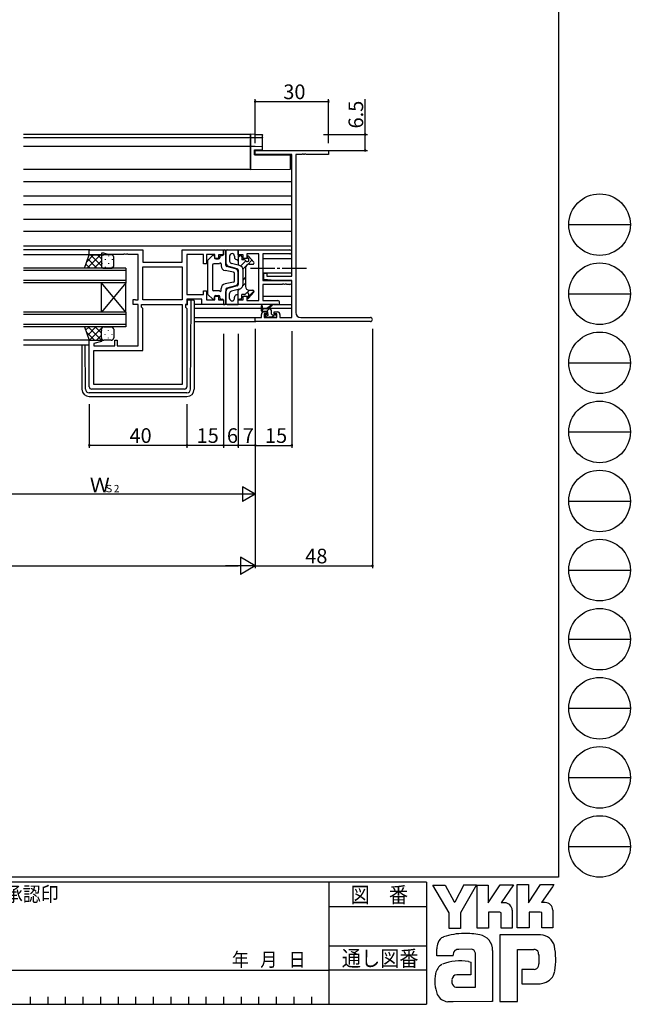
# Model space of a CAD drawing. Extents: x 0 to 1133, y 0 to 806.
# Drawn here: x 883 to 1133, y 0 to 403 of the extents above; entities that cross this region are included whole.
import ezdxf

# ---------------------------------------------------------------- set-up
doc = ezdxf.new("R2010")
doc.units = 0
doc.linetypes.add('YCENTER_1', pattern=[13, 10, -1, 1, -1])
for name, color, linetype in [('YKK_11', 7, 'CONTINUOUS'), ('YKK_12', 2, 'CONTINUOUS'), ('YKK_13', 4, 'CONTINUOUS'), ('YKK_D', 6, 'CONTINUOUS'), ('YKK_ZWAK', 7, 'CONTINUOUS')]:
    doc.layers.add(name, color=color, linetype=linetype)
doc.styles.get("Standard").update_dxf_attribs({"font": 'ROMANS.SHX', "bigfont": 'EXTFONT.SHX'})
doc.styles.add('YKK_OSSTYLE1', font='romans.shx', dxfattribs={"width": 0.9, "bigfont": 'EXTFONT.SHX'})

# ---------------------------------------------------------------- blocks, each defined once
blk = doc.blocks.new('A201')
at = {"layer": 'YKK_ZWAK', "color": 254, "linetype": 'Continuous'}
for p, q in [((571, 410), (571, 35)), ((571, 35), (21, 35)), ((544, 34), (21, 34)), ((524, 34), (524, 9)), ((544, 34), (544, 9)), ((548.59, 27.71), (545.31, 33.35)), ((545.31, 33.35), (547.82, 33.35)), ((547.82, 33.35), (549.62, 29.99)), ((551.6, 33.43), (549.77, 29.88)), ((554.19, 33.43), (550.95, 27.7)), ((551.6, 33.43), (554.19, 33.43)), ((554.33, 24.55), (554.33, 33.41)), ((554.33, 33.41), (556.63, 33.41)), ((556.63, 29.77), (559.04, 33.45)), ((556.63, 33.41), (556.63, 29.77)), ((559.04, 33.45), (561.77, 33.45)), ((561.77, 33.45), (559.24, 29.78)), ((562.55, 24.63), (562.55, 33.49)), ((562.55, 33.49), (564.89, 33.49)), ((564.89, 29.78), (567.34, 33.49)), ((564.89, 33.49), (564.89, 29.78)), ((567.34, 33.49), (570.04, 33.49)), ((569.77, 33.02), (567.54, 29.84)), ((570.04, 33.49), (569.77, 33.02)), ((549.62, 29.99), (549.77, 29.88)), ((559.99, 29.78), (559.24, 29.78)), ((561.53, 28.24), (561.53, 24.61)), ((568.29, 29.84), (567.54, 29.84)), ((569.83, 28.24), (569.83, 24.65)), ((548.59, 24.53), (548.59, 27.71)), ((550.95, 27.7), (550.95, 24.53)), ((558.98, 27.87), (556.7, 27.87)), ((556.7, 27.87), (556.7, 24.55)), ((559.29, 27.75), (558.98, 27.87)), ((559.29, 24.61), (559.29, 27.75)), ((567.26, 27.89), (564.99, 27.89)), ((564.99, 27.89), (564.99, 24.63)), ((567.57, 27.77), (567.26, 27.89)), ((567.57, 24.65), (567.57, 27.77)), ((550.95, 24.53), (548.59, 24.53)), ((556.7, 24.55), (554.33, 24.55)), ((561.53, 24.61), (559.29, 24.61)), ((564.99, 24.63), (562.55, 24.63)), ((567.57, 24.68), (567.61, 24.65)), ((569.83, 24.65), (567.57, 24.65)), ((559.02, 23.22), (559.02, 9.57)), ((567.3, 23.22), (559.02, 23.22)), ((524, 21), (544, 21)), ((546.08, 18.95), (546.08, 20.33)), ((553.25, 20.28), (550.61, 20.23)), ((562.61, 9.57), (562.61, 20.24)), ((562.61, 20.24), (565.93, 20.24)), ((549.41, 18.95), (546.08, 18.95)), ((554.02, 12.52), (554.02, 19.47)), ((557.51, 20.01), (557.51, 9.59)), ((566.98, 19.17), (566.99, 17.29)), ((552.55, 17.73), (553.05, 17.62)), ((553.05, 17.62), (553.05, 15.05)), ((566.01, 16.15), (563.48, 16.15)), ((563.48, 16.15), (563.48, 13.2)), ((452, 16), (524, 16)), ((553.05, 15.05), (550.2, 15.05)), ((550, 12.52), (554.02, 12.52)), ((553.71, 12.52), (553.96, 12.52)), ((554.02, 12.52), (554.02, 12.52)), ((563.48, 13.2), (567.28, 13.2)), ((567.28, 13.2), (568.06, 13.37)), ((21, 9), (544, 9)), ((549.41, 9.53), (548.34, 9.53)), ((557.28, 9.55), (549.41, 9.53)), ((557.51, 9.59), (557.28, 9.55)), ((559.02, 9.57), (562.05, 9.57)), ((562.05, 9.57), (562.61, 9.57))]:
    blk.add_line(p, q, dxfattribs=at)
at = {"layer": 'YKK_ZWAK', "color": 8, "linetype": 'Continuous'}
for p, q in [((573.13, 168.56), (585.73, 168.56)), ((573.13, 154.42), (585.73, 154.42)), ((573.13, 140.28), (585.73, 140.28)), ((573.13, 126.14), (585.73, 126.14)), ((573.13, 112), (585.73, 112)), ((573.13, 97.86), (585.73, 97.86)), ((573.13, 83.72), (585.73, 83.72)), ((573.13, 69.58), (585.73, 69.58)), ((573.13, 55.44), (585.73, 55.44)), ((573.13, 41.3), (585.73, 41.3))]:
    blk.add_line(p, q, dxfattribs=at)
at = {"layer": 'YKK_ZWAK', "color": 131, "linetype": 'Continuous'}
for p, q in [((524, 29), (544, 29)), ((544, 16), (524, 16)), ((462.8, 10.5), (462.8, 9)), ((466.4, 10.5), (466.4, 9)), ((470, 10.5), (470, 9)), ((473.6, 10.5), (473.6, 9)), ((477.2, 10.5), (477.2, 9)), ((480.8, 10.5), (480.8, 9)), ((484.4, 10.5), (484.4, 9)), ((488, 10.5), (488, 9)), ((491.6, 10.5), (491.6, 9)), ((495.2, 10.5), (495.2, 9)), ((498.8, 10.5), (498.8, 9)), ((502.4, 10.5), (502.4, 9)), ((506, 10.5), (506, 9)), ((509.6, 10.5), (509.6, 9)), ((513.2, 10.5), (513.2, 9)), ((516.8, 10.5), (516.8, 9)), ((520.4, 10.5), (520.4, 9))]:
    blk.add_line(p, q, dxfattribs=at)
at = {"layer": 'YKK_ZWAK', "color": 8, "linetype": 'Continuous'}
for centre in [(579.43, 168.56), (579.43, 154.42), (579.43, 140.28), (579.43, 126.14), (579.43, 112), (579.43, 97.86), (579.43, 83.72), (579.43, 69.58), (579.43, 55.44), (579.43, 41.3)]:
    blk.add_circle(centre, 6.3, dxfattribs=at)
at = {"layer": 'YKK_ZWAK', "color": 254, "linetype": 'Continuous'}
for centre, radius, start, end in [((559.99, 28.24), 1.54, 0.0017, 89.996), ((568.29, 28.29), 1.54, 0.0017, 89.996), ((548, 21.1), 1.75, 109.0213, 161.5126), ((551.66, 10.86), 12.63, 89.8916, 109.3085), ((552.03, 8.67), 14.82, 78.7801, 91.4694), ((554.38, 20.07), 3.18, 40.6642, 80.3169), ((567.19, 20.11), 3.1, 14.4457, 87.0875), ((549.69, 20.31), 3.6, 158.4108, 179.7178), ((550.51, 19.02), 1.21, 85.5055, 126.7804), ((552.9, 19.18), 1.16, 14.7552, 72.4499), ((554.22, 20.08), 3.29, 358.7806, 38.7656), ((566.05, 19.37), 0.878, 16.4312, 96.9166), ((555.55, 18.15), 14.9, 350.9903, 10.6762), ((550.91, 18.99), 1.51, 138.4638, 181.7136), ((564.38, 18.85), 2.62, 4.9342, 17.0355), ((548.59, 14.77), 2.79, 121.8271, 169.0847), ((550.8, 8.39), 9.51, 79.381, 112.0583), ((566.01, 17.08), 0.933, 269.9547, 342.9014), ((564.36, 17.54), 2.64, 343.6902, 354.7536), ((553.61, 13.72), 7.92, 168.7637, 199.8008), ((550.21, 14.01), 1.03, 90.3395, 178.0364), ((567.24, 16.32), 3.07, 285.4429, 349.9045), ((550.84, 13.77), 1.69, 171.082, 216.7192), ((550.18, 13.6), 1.09, 230.9728, 260.7549), ((548.6, 12.25), 2.73, 207.3144, 263.5946)]:
    blk.add_arc(centre, radius, start, end, dxfattribs=at)
at = {"layer": 'YKK_ZWAK', "color": 131, "linetype": 'Continuous', "style": 'YKK_OSSTYLE1', "width": 0.9}
for s, height, p in [('御承認印', 3, (453.91, 30.05)), ('図\u3000番', 3.2, (528.43, 29.81)), ('通し図番', 3.2, (526.63, 16.8)), ('年   月   日', 2.828, (504.13, 16.74))]:
    blk.add_text(s, height=height, dxfattribs=at).set_placement(p)

msp = doc.modelspace()

# ---------------------------------------------------------------- linework, layer by layer
at = {"layer": 'YKK_11', "color": 0, "linetype": 'ByBlock', "lineweight": -2, "ltscale": 0.5}
for p, q in [((979.81, 347.85), (979.81, 349.48)), ((979.81, 349.48), (1009.81, 349.48)), ((994.81, 347.85), (979.81, 347.85)), ((994.81, 297.98), (994.81, 347.85)), ((996.44, 347.85), (996.44, 283.11)), ((998.85, 347.85), (996.44, 347.85)), ((999.03, 347.97), (998.85, 347.85)), ((999.58, 347.97), (999.03, 347.97)), ((999.77, 347.85), (999.58, 347.97)), ((999.85, 347.85), (999.77, 347.85)), ((1000.03, 347.97), (999.85, 347.85)), ((1000.58, 347.97), (1000.03, 347.97)), ((1000.77, 347.85), (1000.58, 347.97)), ((1009.81, 347.85), (1000.77, 347.85)), ((1009.81, 349.48), (1009.81, 347.85)), ((983.31, 296.67), (983.31, 299.28)), ((983.31, 299.28), (984.51, 299.28)), ((984.51, 299.28), (984.51, 297.98)), ((987.81, 296.28), (983.31, 296.67)), ((984.51, 297.98), (994.81, 297.98)), ((994.81, 296.28), (987.81, 296.28)), ((994.81, 281.11), (994.81, 296.28)), ((982.31, 281.11), (982.31, 282.38)), ((983.31, 283.38), (984.61, 283.38)), ((984.61, 282.58), (983.51, 282.58)), ((983.51, 282.58), (983.51, 281.11)), ((984.61, 283.38), (984.61, 282.58)), ((987.61, 282.58), (987.61, 283.38)), ((987.61, 283.38), (988.91, 283.38)), ((988.71, 282.58), (987.61, 282.58)), ((988.71, 281.11), (988.71, 282.58)), ((989.91, 282.38), (989.91, 281.11)), ((979.81, 279.48), (979.81, 281.11)), ((979.81, 281.11), (982.31, 281.11)), ((1026.99, 279.48), (979.81, 279.48)), ((983.51, 281.11), (988.71, 281.11)), ((989.91, 281.11), (994.81, 281.11)), ((998.44, 281.11), (1026.99, 281.11))]:
    msp.add_line(p, q, dxfattribs=at)
at = {"layer": 'YKK_11', "color": 0, "linetype": 'ByBlock', "lineweight": -2}
for p, q in [((911.81, 306.78), (911.81, 308.78)), ((911.81, 308.78), (933.81, 308.78)), ((916.81, 306.78), (911.81, 306.78)), ((917.81, 307.48), (916.81, 307.48)), ((916.81, 307.48), (916.81, 306.78)), ((919.54, 306.85), (917.81, 307.48)), ((925.85, 306.85), (919.54, 306.85)), ((926.03, 306.97), (925.85, 306.85)), ((926.58, 306.97), (926.03, 306.97)), ((926.77, 306.85), (926.58, 306.97)), ((926.85, 306.85), (926.77, 306.85)), ((927.03, 306.97), (926.85, 306.85)), ((927.58, 306.97), (927.03, 306.97)), ((927.77, 306.85), (927.58, 306.97)), ((931.81, 306.85), (927.77, 306.85)), ((931.81, 288.31), (931.81, 306.85)), ((933.81, 308.78), (933.81, 303.78)), ((949.88, 303.78), (949.88, 308.78)), ((949.88, 308.78), (966.81, 308.78)), ((958.61, 306.85), (951.81, 306.85)), ((951.81, 306.85), (951.81, 290.51)), ((958.61, 303.08), (958.61, 306.85)), ((963.31, 306.85), (959.81, 306.85)), ((959.81, 306.85), (959.81, 303.08)), ((963.31, 305.28), (963.31, 306.85)), ((966.81, 306.78), (964.81, 306.78)), ((964.81, 306.78), (964.81, 305.28)), ((966.81, 308.78), (966.81, 306.78)), ((972.81, 308.78), (993.99, 308.78)), ((972.81, 306.78), (972.81, 308.78)), ((974.81, 306.78), (972.81, 306.78)), ((974.81, 305.28), (974.81, 306.78)), ((981.31, 307.15), (976.31, 307.15)), ((976.31, 307.15), (976.31, 305.28)), ((981.31, 288.01), (981.31, 307.15)), ((993.99, 307.15), (982.94, 307.15)), ((982.94, 307.15), (982.94, 296.28)), ((933.81, 303.78), (949.88, 303.78)), ((959.81, 303.08), (958.61, 303.08)), ((964.81, 305.28), (963.31, 305.28)), ((976.31, 305.28), (974.81, 305.28)), ((933.81, 301.85), (949.88, 301.85)), ((933.81, 288.31), (933.81, 301.85)), ((933.81, 301.85), (949.88, 301.85)), ((949.88, 301.85), (949.88, 288.31)), ((982.94, 296.28), (993.99, 296.28)), ((990.85, 294.65), (982.94, 294.65)), ((982.94, 294.65), (982.94, 288.01)), ((991.03, 294.77), (990.85, 294.65)), ((991.58, 294.77), (991.03, 294.77)), ((991.77, 294.65), (991.58, 294.77)), ((991.85, 294.65), (991.77, 294.65)), ((992.03, 294.77), (991.85, 294.65)), ((992.58, 294.77), (992.03, 294.77)), ((992.77, 294.65), (992.58, 294.77)), ((993.99, 294.65), (992.77, 294.65)), ((951.81, 290.51), (958.61, 290.51)), ((958.61, 290.51), (958.61, 292.08)), ((958.61, 292.08), (959.81, 292.08)), ((959.81, 292.08), (959.81, 288.31)), ((929.81, 286.38), (929.81, 288.48)), ((929.81, 288.48), (930.61, 288.48)), ((931.81, 286.38), (929.81, 286.38)), ((930.61, 288.48), (930.77, 288.39)), ((930.77, 288.39), (930.93, 288.31)), ((930.93, 288.31), (931.81, 288.31)), ((931.81, 269.51), (931.81, 286.38)), ((933.21, 285.38), (933.21, 286.38)), ((933.21, 286.38), (949.88, 286.38)), ((949.88, 288.31), (933.81, 288.31)), ((949.88, 286.38), (949.88, 253.71)), ((951.81, 286.38), (951.28, 286.38)), ((951.28, 286.38), (951.28, 285.38)), ((957.88, 288.58), (951.81, 288.58)), ((951.81, 288.58), (951.81, 286.38)), ((957.88, 286.38), (957.88, 288.58)), ((966.81, 286.38), (957.88, 286.38)), ((959.81, 288.31), (963.31, 288.31)), ((963.31, 288.31), (963.31, 289.88)), ((963.31, 289.88), (964.81, 289.88)), ((964.81, 289.88), (964.81, 288.38)), ((964.81, 288.38), (966.81, 288.38)), ((966.81, 288.38), (966.81, 286.38)), ((972.81, 286.38), (972.81, 288.38)), ((972.81, 288.38), (974.81, 288.38)), ((988.99, 286.38), (972.81, 286.38)), ((974.81, 288.38), (974.81, 289.88)), ((974.81, 289.88), (976.31, 289.88)), ((976.31, 289.88), (976.31, 288.01)), ((976.31, 288.01), (981.31, 288.01)), ((982.94, 288.01), (988.99, 288.01)), ((933.81, 284.78), (933.21, 285.38)), ((933.81, 267.58), (933.81, 284.78)), ((951.28, 285.38), (951.81, 284.85)), ((951.81, 284.85), (951.81, 252.78)), ((911.81, 252.78), (911.81, 271.78)), ((911.81, 271.78), (916.77, 271.78)), ((916.84, 271.26), (913.74, 270.43)), ((913.74, 270.43), (913.74, 269.51)), ((916.77, 271.78), (916.84, 271.26)), ((922.31, 269.51), (922.31, 271.78)), ((922.31, 271.78), (923.31, 271.78)), ((923.31, 271.78), (923.31, 269.51)), ((913.74, 269.51), (922.31, 269.51)), ((913.74, 253.71), (913.74, 267.58)), ((913.74, 267.58), (933.81, 267.58)), ((923.31, 269.51), (931.81, 269.51)), ((950.81, 251.78), (912.81, 251.78)), ((949.88, 253.71), (913.74, 253.71)), ((949.88, 253.71), (913.74, 253.71))]:
    msp.add_line(p, q, dxfattribs=at)
for centre, radius, start, end in [((993.99, 307.96), 0.815, 270, 90), ((993.99, 295.46), 0.815, 270, 90), ((988.99, 287.19), 0.815, 270, 90), ((912.81, 252.78), 1, 180, 270), ((950.81, 252.78), 1, 270, 360)]:
    msp.add_arc(centre, radius, start, end, dxfattribs=at)
at = {"layer": 'YKK_11', "color": 0, "linetype": 'ByBlock', "lineweight": -2, "ltscale": 0.5}
for centre, radius, start, end in [((983.31, 282.38), 1, 90, 180), ((988.91, 282.38), 1, 0, 90), ((998.44, 283.11), 2, 180, 270), ((1026.99, 280.29), 0.815, 270, 90)]:
    msp.add_arc(centre, radius, start, end, dxfattribs=at)
at = {"layer": 'YKK_12'}
for p, q in [((977.81, 355.98), (884.81, 355.98)), ((977.81, 355.98), (977.81, 341.68)), ((977.81, 354.58), (884.81, 354.58)), ((977.81, 351.08), (884.81, 351.08)), ((977.81, 341.68), (884.81, 341.68)), ((994.81, 336.68), (884.81, 336.68)), ((994.81, 330.73), (884.81, 330.73)), ((994.81, 327.23), (884.81, 327.23)), ((994.81, 321.28), (884.81, 321.28)), ((994.81, 316.28), (884.81, 316.28)), ((994.81, 310.28), (884.81, 310.28)), ((912.11, 308.78), (884.81, 308.78)), ((912.31, 306.78), (884.81, 306.78)), ((982.94, 305.28), (994.81, 305.28)), ((926.81, 301.28), (884.81, 301.28)), ((926.81, 300.28), (884.81, 300.28)), ((926.81, 301.28), (926.81, 295.28)), ((982.94, 299.33), (994.81, 299.33)), ((926.81, 296.28), (884.81, 296.28)), ((926.81, 295.28), (884.81, 295.28)), ((916.81, 283.28), (916.81, 295.28)), ((926.81, 283.28), (916.81, 295.28)), ((926.81, 295.28), (916.81, 283.28)), ((926.81, 283.28), (926.81, 295.28)), ((982.94, 289.88), (994.81, 289.88)), ((926.81, 283.28), (884.81, 283.28)), ((926.81, 282.28), (884.81, 282.28)), ((926.81, 283.28), (926.81, 277.28)), ((954.81, 284.88), (982.31, 284.88)), ((982.76, 284.88), (984.56, 284.88)), ((985.16, 284.88), (994.81, 284.88)), ((926.81, 278.28), (884.81, 278.28)), ((954.81, 281.11), (980.11, 281.11)), ((954.81, 279.48), (980.11, 279.48)), ((926.81, 277.28), (884.81, 277.28)), ((912.31, 271.78), (884.81, 271.78)), ((911.81, 269.78), (884.81, 269.78))]:
    msp.add_line(p, q, dxfattribs=at)
at = {"layer": 'YKK_13'}
for p, q in [((979.86, 356.07), (977.81, 356.11)), ((977.81, 356.11), (977.81, 355.81)), ((977.81, 355.01), (977.81, 355.81)), ((977.81, 355.01), (977.81, 354.71)), ((977.81, 354.71), (979.86, 354.75)), ((977.81, 354.58), (977.81, 354.71)), ((982.51, 354.67), (977.81, 354.58)), ((982.49, 354.75), (982.51, 354.75)), ((982.81, 355.04), (982.81, 355.68)), ((982.81, 354.96), (982.81, 355.04)), ((982.81, 350.7), (982.81, 354.96)), ((977.81, 354.58), (977.81, 354.28)), ((977.81, 351.38), (977.81, 354.28)), ((977.81, 351.38), (977.81, 351.08)), ((979.84, 351.04), (977.81, 351.08)), ((977.81, 351.08), (977.81, 350.78)), ((977.81, 342.28), (977.81, 350.78)), ((982.51, 351), (979.84, 351.04)), ((982.81, 349.74), (982.81, 350.7)), ((979.51, 349.68), (979.83, 349.69)), ((979.51, 347.68), (979.51, 349.68)), ((979.51, 347.68), (994.31, 347.55)), ((979.83, 349.69), (982.81, 349.74)), ((994.31, 342.42), (994.31, 347.55)), ((977.81, 342.28), (977.81, 341.68)), ((977.81, 341.68), (994.31, 341.82)), ((994.31, 341.82), (994.31, 342.42)), ((909.81, 301.28), (911.81, 306.78)), ((913.61, 306.78), (910.78, 303.95)), ((916.44, 306.78), (910.94, 301.28)), ((911.81, 306.78), (917.81, 306.78)), ((916.81, 302.26), (912.29, 306.78)), ((916.81, 305.09), (915.12, 306.78)), ((920.81, 306.78), (917.81, 306.78)), ((919.73, 306.36), (919.73, 306.16)), ((960.46, 304.73), (962.26, 306.44)), ((965.81, 306.48), (966.31, 306.48)), ((966.81, 306.98), (966.81, 308.78)), ((966.81, 308.78), (967.31, 308.78)), ((967.81, 308.28), (967.81, 303.44)), ((967.81, 302.47), (967.81, 308.28)), ((968.31, 308.78), (972.81, 308.78)), ((972.81, 308.78), (972.81, 302.53)), ((972.81, 305.65), (973.64, 306.48)), ((973.31, 306.48), (973.81, 306.48)), ((912.13, 301.28), (910.43, 302.98)), ((914.96, 301.28), (911.18, 305.06)), ((916.81, 304.32), (913.77, 301.28)), ((916.81, 305.78), (916.81, 302.28)), ((916.81, 305.78), (916.81, 302.28)), ((916.9, 306.19), (916.9, 306.16)), ((916.9, 303.33), (916.9, 303.13)), ((918.31, 304.94), (918.31, 304.74)), ((919.73, 303.33), (919.73, 303.13)), ((921.14, 304.94), (921.14, 304.74)), ((921.81, 302.28), (921.81, 305.78)), ((960.31, 304.37), (960.31, 290.79)), ((962.31, 302.58), (962.31, 292.58)), ((965.21, 303.08), (962.81, 303.08)), ((963.11, 306.08), (963.11, 305.58)), ((963.61, 305.08), (964.81, 305.08)), ((965.31, 305.98), (965.31, 305.58)), ((965.81, 303.08), (965.81, 302.25)), ((969.31, 306.28), (969.31, 304.21)), ((973.31, 302.4), (970.06, 303.24)), ((971.31, 306.28), (971.31, 305.76)), ((972.06, 304.79), (972.43, 304.69)), ((973.83, 302.18), (975.93, 304.28)), ((974.31, 305.98), (974.31, 304.68)), ((975.42, 304.68), (974.31, 304.68)), ((976.51, 305.98), (976.51, 305.77)), ((976.59, 302.7), (978.45, 304.55)), ((976.9, 305.26), (977.4, 305.75)), ((979.18, 303.71), (977.03, 306.18)), ((977.31, 302.88), (978.81, 302.88)), ((917.81, 301.28), (909.81, 301.28)), ((917, 301.69), (916.6, 301.28)), ((917.79, 301.28), (917.79, 301.28)), ((917.81, 301.28), (920.81, 301.28)), ((918.31, 301.91), (918.31, 301.71)), ((921.14, 301.91), (921.14, 301.71)), ((970.9, 299.65), (967.45, 300.28)), ((971.68, 301.07), (968.18, 301.98)), ((972.43, 301.08), (968.93, 301.99)), ((971.31, 296), (971.31, 299.16)), ((972.81, 300.59), (972.81, 294.57)), ((972.81, 295.54), (972.81, 299.62)), ((974.76, 300.87), (975.99, 302.09)), ((974.81, 294.7), (974.81, 300.46)), ((975.81, 301.38), (975.81, 293.78)), ((970.9, 295.51), (967.45, 294.88)), ((974.71, 294.08), (975.81, 295.18)), ((974.81, 296.42), (975.81, 297.42)), ((960.46, 290.43), (962.26, 288.72)), ((965.21, 292.08), (962.81, 292.08)), ((965.81, 292.08), (965.81, 292.91)), ((967.81, 292.69), (967.81, 286.88)), ((967.81, 286.88), (967.81, 291.72)), ((971.68, 294.09), (968.18, 293.18)), ((972.43, 294.08), (968.93, 293.17)), ((969.31, 288.88), (969.31, 290.95)), ((973.31, 292.76), (970.06, 291.91)), ((972.06, 290.37), (972.43, 290.47)), ((972.81, 292.18), (973.42, 292.79)), ((972.81, 286.38), (972.81, 292.63)), ((974.31, 289.18), (974.31, 290.48)), ((975.42, 290.48), (974.31, 290.48)), ((975.67, 290.55), (975.85, 290.73)), ((976.25, 291.13), (977.4, 292.28)), ((976.51, 289.14), (979.29, 291.92)), ((979.18, 291.45), (977.03, 288.98)), ((977.31, 292.28), (978.81, 292.28)), ((952.01, 286.28), (951.3, 286.28)), ((952.01, 286.28), (952.01, 288.28)), ((952.01, 288.28), (953.31, 288.28)), ((953.31, 288.28), (953.61, 288.28)), ((953.32, 251.77), (953.6, 287.28)), ((953.6, 287.28), (953.61, 288.28)), ((953.61, 288.28), (954.51, 288.28)), ((954.81, 287.98), (954.81, 287.28)), ((954.81, 287.28), (954.81, 251.78)), ((972.31, 286.38), (954.81, 286.38)), ((963.11, 289.08), (963.11, 289.58)), ((963.61, 290.08), (964.81, 290.08)), ((965.31, 289.18), (965.31, 289.58)), ((965.81, 288.68), (966.31, 288.68)), ((966.81, 288.18), (966.81, 286.38)), ((966.81, 286.38), (967.31, 286.38)), ((968.31, 286.38), (972.81, 286.38)), ((971.31, 288.88), (971.31, 289.4)), ((973.31, 288.68), (973.81, 288.68)), ((973.8, 288.68), (974.31, 289.19)), ((976.51, 289.18), (976.51, 289.39)), ((984.21, 284.61), (986.42, 286.29)), ((987.23, 286.38), (994.81, 286.38)), ((982.31, 283.91), (982.31, 285.91)), ((985.51, 284.61), (982.31, 284.61)), ((982.35, 283.76), (983.2, 284.61)), ((982.61, 285.74), (982.81, 284.61)), ((984.61, 283.61), (982.61, 283.61)), ((984.11, 282.21), (984.45, 282.21)), ((984.44, 283.61), (985.44, 284.61)), ((984.81, 284.61), (986.63, 286.01)), ((984.91, 282.67), (984.91, 283.31)), ((986.51, 282.51), (986.51, 283.61)), ((986.63, 281.31), (987.53, 282.21)), ((986.81, 282.21), (988.21, 282.21)), ((984.39, 281.2), (983.89, 281.7)), ((985.21, 281.11), (984.61, 281.11)), ((987.51, 281.31), (985.41, 281.31)), ((988.21, 281.11), (987.71, 281.11)), ((988.51, 281.91), (988.51, 281.41)), ((917.81, 277.28), (909.81, 277.28)), ((909.81, 277.28), (911.81, 271.78)), ((911.73, 277.28), (910.32, 275.87)), ((914.01, 271.78), (910.55, 275.24)), ((914.56, 277.28), (911.07, 273.8)), ((916.84, 271.78), (911.34, 277.28)), ((917.39, 277.28), (911.89, 271.78)), ((916.81, 274.64), (914.17, 277.28)), ((916.81, 272.78), (916.81, 276.28)), ((916.81, 272.78), (916.81, 276.28)), ((916.9, 275.63), (916.9, 275.83)), ((917.2, 277.07), (917, 277.28)), ((917.81, 277.28), (920.81, 277.28)), ((918.31, 277.04), (918.31, 277.24)), ((918.31, 274.01), (918.31, 274.21)), ((919.73, 275.63), (919.73, 275.83)), ((921.14, 277.04), (921.14, 277.22)), ((921.14, 274.01), (921.14, 274.21)), ((921.81, 276.28), (921.81, 272.78)), ((911.81, 271.78), (917.81, 271.78)), ((916.81, 273.87), (914.72, 271.78)), ((916.9, 272.6), (916.9, 272.8)), ((917.57, 271.81), (917.54, 271.78)), ((920.81, 271.78), (917.81, 271.78)), ((919.73, 272.6), (919.73, 272.8)), ((908.81, 269.78), (908.81, 251.78)), ((910.3, 251.77), (910.15, 269.78)), ((951.82, 250.28), (911.8, 250.28)), ((911.81, 248.78), (951.81, 248.78))]:
    msp.add_line(p, q, dxfattribs=at)
at = {"layer": 'YKK_13', "linetype": 'YCENTER_1'}
msp.add_line((977.81, 301.28), (1001.79, 301.28), dxfattribs=at)
at = {"layer": 'YKK_13', "extrusion": (0, 0, -1), "flags": 128}
for points in [[(-979.86, 356.07), (-980.38, 356.06), (-980.88, 356.05), (-981.34, 356.04), (-981.74, 356.03), (-982.07, 356.01), (-982.31, 356), (-982.46, 355.99)], [(-979.86, 354.75), (-980.34, 354.75), (-980.8, 354.76), (-981.24, 354.76), (-981.62, 354.76), (-981.95, 354.76), (-982.21, 354.76), (-982.39, 354.76), (-982.49, 354.75)], [(-982.49, 355.99), (-982.61, 355.96), (-982.74, 355.87), (-982.81, 355.68)], [(-982.81, 354.96), (-982.8, 354.9), (-982.78, 354.85), (-982.76, 354.8), (-982.72, 354.75), (-982.68, 354.72), (-982.63, 354.69), (-982.57, 354.67), (-982.51, 354.67)]]:
    msp.add_lwpolyline(points, dxfattribs=at)
at = {"layer": 'YKK_13'}
for centre, radius, start, end in [((982.51, 355.04), 0.3, 270.9955, 359.9957), ((982.51, 350.7), 0.3, 0, 89), ((917.81, 305.78), 1, 90.0001, 180.0001), ((917.81, 305.78), 1, 90.0001, 180.0001), ((920.81, 305.78), 1, 0.0001, 90.0001), ((962.61, 306.08), 0.5, 0, 133.6028), ((965.81, 305.98), 0.5, 90, 180), ((966.31, 306.98), 0.5, 270, 0), ((967.31, 308.28), 0.5, 0, 90), ((968.31, 308.28), 0.5, 90, 180), ((970.31, 306.28), 1, 0, 180), ((973.31, 306.98), 0.5, 180, 270), ((973.81, 305.98), 0.5, 0, 90), ((917.81, 302.28), 1, 180.0001, 270.0001), ((917.81, 302.28), 1, 180.0001, 270.0001), ((920.81, 302.28), 1, 270.0001, 0.0001), ((960.81, 304.37), 0.5, 133.6028, 180), ((962.81, 302.58), 0.5, 90, 180), ((963.61, 305.58), 0.5, 180, 270), ((964.81, 305.58), 0.5, 270, 0), ((965.51, 303.08), 0.3, 0, 180), ((969.31, 303.44), 1.5, 180, 255.4258), ((968.31, 302.47), 0.5, 180, 255.4258), ((970.31, 304.21), 1, 180, 255.4258), ((972.31, 305.76), 1, 180, 255.4258), ((972.31, 304.21), 0.5, 0, 75.4258), ((972.81, 300.46), 2, 0, 75.4258), ((975.42, 304.18), 0.5, 24.6243, 90), ((977.31, 301.38), 1.5, 90, 180), ((976.51, 304.68), 0.7, 204.6243, 65.3757), ((976.81, 305.98), 0.3, 41.0641, 180), ((977.01, 305.77), 0.5, 180, 245.3757), ((978.81, 303.38), 0.5, 270, 41.0641), ((967.81, 302.25), 2, 180, 259.6952), ((970.81, 299.16), 0.5, 0, 79.6952), ((971.31, 299.62), 1.5, 0, 75.4258), ((972.31, 300.59), 0.5, 0, 75.4258), ((967.81, 292.91), 2, 100.3048, 180), ((970.81, 296), 0.5, 280.3048, 0), ((971.31, 295.54), 1.5, 284.5742, 0), ((972.31, 294.57), 0.5, 284.5742, 0), ((972.81, 294.7), 2, 284.5742, 0), ((960.81, 290.79), 0.5, 180, 226.3972), ((962.81, 292.58), 0.5, 180, 270), ((965.51, 292.08), 0.3, 180, 0), ((968.31, 292.69), 0.5, 104.5742, 180), ((969.31, 291.72), 1.5, 104.5742, 180), ((970.31, 290.95), 1, 104.5742, 180), ((972.31, 289.4), 1, 104.5742, 180), ((972.31, 290.95), 0.5, 284.5742, 0), ((975.42, 290.98), 0.5, 270, 335.3757), ((977.31, 293.78), 1.5, 180, 270), ((976.51, 290.48), 0.7, 294.6243, 155.3757), ((978.81, 291.78), 0.5, 318.9359, 90), ((954.51, 287.98), 0.3, 0, 90), ((962.61, 289.08), 0.5, 226.3972, 0), ((963.61, 289.58), 0.5, 90, 180), ((964.81, 289.58), 0.5, 0, 90), ((965.81, 289.18), 0.5, 180, 270), ((966.31, 288.18), 0.5, 0, 90), ((967.31, 286.88), 0.5, 270, 0), ((968.31, 286.88), 0.5, 180, 270), ((970.31, 288.88), 1, 180, 0), ((973.31, 288.18), 0.5, 90, 180), ((973.81, 289.18), 0.5, 270, 0), ((977.01, 289.39), 0.5, 114.6243, 180), ((976.81, 289.18), 0.3, 180, 318.9359), ((986.61, 286.21), 0.2, 275.5829, 155.5829), ((982.51, 285.91), 0.2, 300, 180), ((982.61, 283.91), 0.3, 180, 270), ((984.11, 281.91), 0.3, 90, 225), ((984.45, 281.91), 0.3, 33.0557, 90), ((984.61, 283.31), 0.3, 0, 90), ((984.91, 282.21), 0.25, 213.0557, 56.9443), ((985.21, 282.67), 0.3, 180, 236.9443), ((985.51, 283.61), 1, 0, 90), ((986.81, 282.51), 0.3, 180, 270), ((988.21, 281.91), 0.3, 0, 90), ((984.61, 281.41), 0.3, 225, 270), ((985.21, 281.31), 0.2, 270, 0), ((987.71, 281.31), 0.2, 180, 270), ((988.21, 281.41), 0.3, 270, 0), ((917.81, 276.28), 1, 89.9999, 179.9999), ((917.81, 276.28), 1, 89.9999, 179.9999), ((920.81, 276.28), 1, 359.9999, 89.9999), ((917.81, 272.78), 1, 179.9999, 269.9999), ((917.81, 272.78), 1, 179.9999, 269.9999), ((920.81, 272.78), 1, 269.9999, 359.9999), ((911.81, 251.78), 3, 180, 270), ((911.8, 251.78), 1.5, 180.4523, 270), ((951.81, 251.78), 3, 270, 0), ((951.82, 251.78), 1.5, 270, 359.5477)]:
    msp.add_arc(centre, radius, start, end, dxfattribs=at)
at = {"layer": 'YKK_D', "ltscale": 1.5}
for p, q in [((979.81, 352.48), (979.81, 370.48)), ((979.81, 369.48), (1009.81, 369.48)), ((1009.81, 352.48), (1009.81, 370.48)), ((979.81, 276.48), (979.81, 178.48)), ((979.81, 276.48), (979.81, 178.48)), ((1027.81, 276.48), (1027.81, 178.48)), ((506.81, 179.48), (972.81, 179.48)), ((979.81, 179.48), (1027.81, 179.48))]:
    msp.add_line(p, q, dxfattribs=at)
at = {"layer": 'YKK_D'}
for p, q in [((1024.81, 355.98), (1024.81, 370.48)), ((1007.81, 355.98), (1025.81, 355.98)), ((1024.81, 349.48), (1024.81, 355.98)), ((1007.81, 349.48), (1025.81, 349.48)), ((966.81, 274.48), (966.81, 227.78)), ((972.81, 274.48), (972.81, 227.78)), ((972.81, 274.48), (972.81, 227.78)), ((979.81, 274.48), (979.81, 227.78)), ((994.81, 275.48), (994.81, 227.78)), ((979.81, 257.48), (979.81, 227.78)), ((979.81, 246.78), (979.81, 207.78)), ((911.81, 245.62), (911.81, 227.78)), ((951.81, 245.62), (951.81, 227.78)), ((951.81, 245.62), (951.81, 227.78)), ((966.81, 245.62), (966.81, 227.78)), ((951.81, 228.78), (911.81, 228.78)), ((966.81, 228.78), (951.81, 228.78)), ((972.81, 228.78), (966.81, 228.78)), ((979.81, 228.78), (972.81, 228.78)), ((979.81, 228.78), (994.81, 228.78)), ((973.81, 208.78), (860.81, 208.78))]:
    msp.add_line(p, q, dxfattribs=at)
at = {"layer": 'YKK_D', "lineweight": -2}
for p, q in [((979.81, 208.78), (974.61, 211.78)), ((974.61, 211.78), (974.61, 205.78)), ((979.81, 208.78), (969.41, 208.78)), ((979.81, 208.78), (974.61, 205.78)), ((979.81, 179.48), (973.74, 182.98)), ((973.74, 182.98), (973.74, 175.98)), ((979.81, 179.48), (967.68, 179.48)), ((979.81, 179.48), (973.74, 175.98))]:
    msp.add_line(p, q, dxfattribs=at)
at = {"layer": 'YKK_D', "linetype": 'ByBlock', "const_width": 0.85}
for points in [[(979.91, 369.48, 1), (979.7, 369.48, 1)], [(1009.7, 369.48, 1), (1009.91, 369.48, 1)], [(1024.81, 355.87, 1), (1024.81, 356.09, 1)], [(1024.81, 349.59, 1), (1024.81, 349.37, 1)], [(911.91, 228.78, 1), (911.7, 228.78, 1)], [(951.91, 228.78, 1), (951.7, 228.78, 1)], [(951.7, 228.78, 1), (951.91, 228.78, 1)], [(966.91, 228.78, 1), (966.7, 228.78, 1)], [(966.7, 228.78, 1), (966.91, 228.78, 1)], [(972.91, 228.78, 1), (972.7, 228.78, 1)], [(972.7, 228.78, 1), (972.91, 228.78, 1)], [(979.91, 228.78, 1), (979.7, 228.78, 1)], [(979.7, 228.78, 1), (979.91, 228.78, 1)], [(994.7, 228.78, 1), (994.91, 228.78, 1)], [(1027.7, 179.48, 1), (1027.91, 179.48, 1)]]:
    msp.add_lwpolyline(points, format="xyb", close=True, dxfattribs=at)

# ---------------------------------------------------------------- block references
at = {"layer": 'YKK_ZWAK', "xscale": 1.9999999999896, "yscale": 1.9999999999896, "zscale": 1.9999999999896}
msp.add_blockref('A201', (-38, -18), dxfattribs=at)

# ---------------------------------------------------------------- texts
at = {"layer": 'YKK_D'}
for s, height, p in [('30', 6, (991.29, 370.48)), ('40', 6, (928.29, 229.78)), ('15', 6, (955.79, 229.78)), ('6', 6, (968.21, 229.78)), ('7', 6, (974.71, 229.78)), ('15', 6, (983.79, 229.78)), ('Ｗ', 6, (912.03, 209.58)), ('Ｓ2', 3, (917.79, 209.58)), ('48', 6, (1000.29, 180.48))]:
    msp.add_text(s, height=height, dxfattribs=at).set_placement(p)
msp.add_text('6.5', height=6, rotation=90, dxfattribs=at).set_placement((1024.01, 358.48))

doc.saveas('drawing.dxf')
